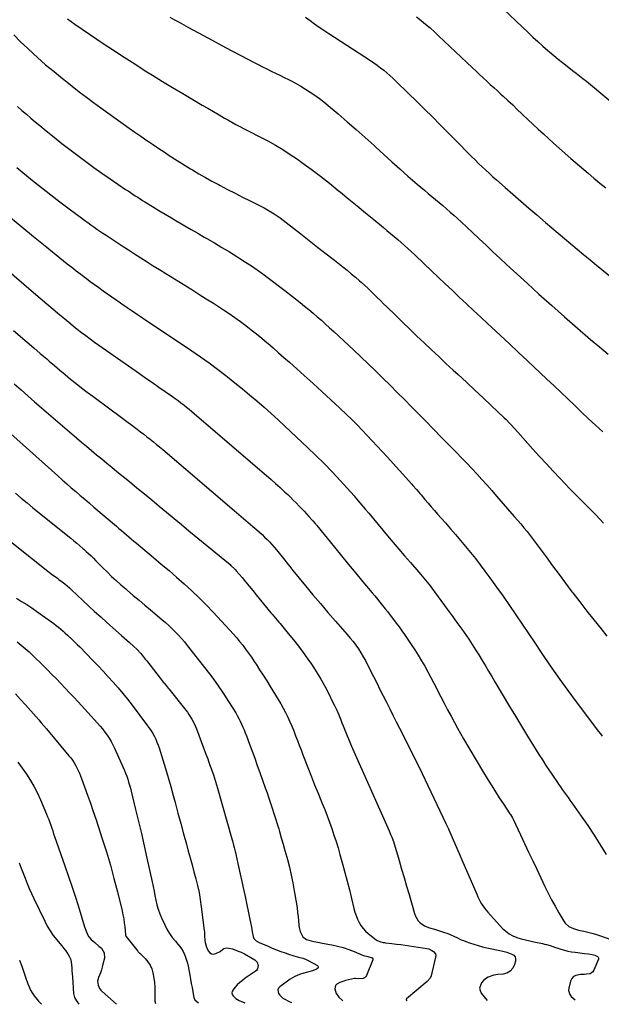
# Model space of a CAD drawing. Units: inches. Extents: x 1878661 to 1883976, y 384385 to 389707.
# Drawn here: x 1882883 to 1883393, y 384392 to 385257 of the extents above; entities that cross this region are included whole.
import ezdxf

# ---------------------------------------------------------------- set-up
doc = ezdxf.new("R2010")
doc.units = ezdxf.units.IN
doc.header["$MEASUREMENT"] = 0
doc.layers.add('7', color=7, linetype='Continuous')
doc.layers.add('8', color=7, linetype='Continuous')

msp = doc.modelspace()

# ---------------------------------------------------------------- linework, layer by layer
at = {"layer": '7', "color": 18}
for points in [[(1883307.96, 385266.17, 1658), (1883329.11, 385246.04, 1658), (1883333.4, 385242.02, 1658), (1883337.72, 385238.03, 1658), (1883342.1, 385234.11, 1658), (1883346.52, 385230.23, 1658), (1883347.83, 385229.1, 1658), (1883351.65, 385225.85, 1658), (1883355.5, 385222.65, 1658), (1883359.42, 385219.52, 1658), (1883363.37, 385216.44, 1658), (1883368.28, 385212.67, 1658), (1883371.32, 385210.32, 1658), (1883374.35, 385207.97, 1658), (1883377.35, 385205.58, 1658), (1883380.32, 385203.14, 1658), (1883416.06, 385173.33, 1658)], [(1882924.8, 385258.04, 1666), (1882931.15, 385253.44, 1666), (1882937.54, 385248.89, 1666), (1882944, 385244.44, 1666), (1882950.49, 385240.04, 1666), (1882955.84, 385236.48, 1666), (1882965.07, 385230.38, 1666), (1882974.34, 385224.34, 1666), (1882983.65, 385218.38, 1666), (1882992.99, 385212.46, 1666), (1882999.18, 385208.58, 1666), (1883008.03, 385203.09, 1666), (1883016.92, 385197.66, 1666), (1883025.85, 385192.32, 1666), (1883034.83, 385187.03, 1666), (1883043.02, 385182.26, 1666), (1883047.92, 385179.4, 1666), (1883052.83, 385176.55, 1666), (1883057.73, 385173.69, 1666), (1883062.64, 385170.84, 1666), (1883065.42, 385169.22, 1666), (1883068.96, 385167.21, 1666), (1883072.51, 385165.24, 1666), (1883076.1, 385163.34, 1666), (1883079.72, 385161.48, 1666), (1883083.35, 385159.64, 1666), (1883086.97, 385157.8, 1666), (1883090.58, 385155.93, 1666), (1883094.19, 385154.05, 1666), (1883100.58, 385150.71, 1666), (1883107.29, 385147.01, 1666), (1883113.89, 385143.12, 1666), (1883120.32, 385138.96, 1666), (1883126.63, 385134.61, 1666), (1883130.53, 385131.79, 1666), (1883138.65, 385125.82, 1666), (1883146.7, 385119.76, 1666), (1883154.64, 385113.55, 1666), (1883162.5, 385107.25, 1666), (1883164.33, 385105.76, 1666), (1883171.68, 385099.75, 1666), (1883179.02, 385093.74, 1666), (1883186.36, 385087.71, 1666), (1883193.69, 385081.68, 1666), (1883202.05, 385074.78, 1666), (1883205.18, 385072.18, 1666), (1883208.31, 385069.56, 1666), (1883211.42, 385066.93, 1666), (1883214.72, 385064.11, 1666), (1883217.7, 385061.52, 1666), (1883220.66, 385058.91, 1666), (1883223.59, 385056.27, 1666), (1883226.5, 385053.6, 1666), (1883229.39, 385050.91, 1666), (1883232.27, 385048.21, 1666), (1883235.13, 385045.5, 1666), (1883237.99, 385042.77, 1666), (1883244.28, 385036.74, 1666), (1883250.29, 385031, 1666), (1883256.31, 385025.28, 1666), (1883262.35, 385019.58, 1666), (1883268.4, 385013.88, 1666), (1883268.77, 385013.54, 1666), (1883275.01, 385007.7, 1666), (1883281.27, 385001.86, 1666), (1883287.54, 384996.04, 1666), (1883293.82, 384990.22, 1666), (1883297.13, 384987.17, 1666), (1883305.05, 384979.82, 1666), (1883312.96, 384972.45, 1666), (1883320.84, 384965.06, 1666), (1883328.7, 384957.64, 1666), (1883345.65, 384941.6, 1666), (1883351.76, 384935.81, 1666), (1883357.87, 384930, 1666), (1883363.97, 384924.19, 1666), (1883370.06, 384918.37, 1666), (1883376.17, 384912.56, 1666), (1883382.3, 384906.78, 1666), (1883388.46, 384901.04, 1666), (1883394.65, 384895.32, 1666)], [(1883014.53, 385259.47, 1664), (1883018.61, 385257.18, 1664), (1883022.72, 385254.94, 1664), (1883024.78, 385253.84, 1664), (1883028.9, 385251.62, 1664), (1883030.96, 385250.5, 1664), (1883043.48, 385243.68, 1664), (1883051.8, 385239.17, 1664), (1883060.14, 385234.68, 1664), (1883068.5, 385230.24, 1664), (1883076.87, 385225.82, 1664), (1883088.47, 385219.74, 1664), (1883092.24, 385217.8, 1664), (1883096.01, 385215.88, 1664), (1883099.81, 385214, 1664), (1883103.62, 385212.15, 1664), (1883107.43, 385210.31, 1664), (1883111.24, 385208.44, 1664), (1883115.02, 385206.55, 1664), (1883118.8, 385204.63, 1664), (1883121.05, 385203.48, 1664), (1883125.35, 385201.18, 1664), (1883129.6, 385198.78, 1664), (1883133.76, 385196.25, 1664), (1883137.87, 385193.62, 1664), (1883141.89, 385190.86, 1664), (1883145.84, 385188, 1664), (1883149.69, 385185.01, 1664), (1883153.47, 385181.93, 1664), (1883162.33, 385174.45, 1664), (1883170.32, 385167.61, 1664), (1883178.25, 385160.71, 1664), (1883186.1, 385153.72, 1664), (1883193.88, 385146.65, 1664), (1883195.35, 385145.3, 1664), (1883202.38, 385138.89, 1664), (1883209.44, 385132.51, 1664), (1883216.55, 385126.19, 1664), (1883223.68, 385119.89, 1664), (1883231.64, 385112.93, 1664), (1883234.83, 385110.16, 1664), (1883238.05, 385107.42, 1664), (1883241.29, 385104.71, 1664), (1883244.55, 385102.02, 1664), (1883247.81, 385099.33, 1664), (1883251.06, 385096.63, 1664), (1883254.29, 385093.91, 1664), (1883257.59, 385091.1, 1664), (1883260.82, 385088.3, 1664), (1883264.03, 385085.47, 1664), (1883267.2, 385082.59, 1664), (1883270.34, 385079.69, 1664), (1883280.28, 385070.39, 1664), (1883286.29, 385064.75, 1664), (1883292.3, 385059.11, 1664), (1883298.29, 385053.46, 1664), (1883304.28, 385047.8, 1664), (1883310.28, 385042.16, 1664), (1883316.32, 385036.55, 1664), (1883322.39, 385030.98, 1664), (1883328.49, 385025.44, 1664), (1883338.68, 385016.25, 1664), (1883349.93, 385006.19, 1664), (1883361.23, 384996.19, 1664), (1883372.61, 384986.29, 1664), (1883384.05, 384976.45, 1664), (1883391.83, 384969.8, 1664), (1883399.44, 384963.36, 1664)], [(1883133.78, 385259.6, 1662), (1883137.69, 385256.54, 1662), (1883141.71, 385253.62, 1662), (1883145.78, 385250.75, 1662), (1883149.89, 385247.95, 1662), (1883154.03, 385245.2, 1662), (1883190.78, 385221.31, 1662), (1883193.75, 385219.32, 1662), (1883196.67, 385217.26, 1662), (1883199.52, 385215.11, 1662), (1883202.32, 385212.89, 1662), (1883205.06, 385210.6, 1662), (1883207.76, 385208.26, 1662), (1883210.4, 385205.85, 1662), (1883212.99, 385203.39, 1662), (1883224.19, 385192.5, 1662), (1883231.2, 385185.64, 1662), (1883238.19, 385178.75, 1662), (1883245.14, 385171.82, 1662), (1883252.05, 385164.86, 1662), (1883257.49, 385159.35, 1662), (1883261.67, 385155.13, 1662), (1883265.85, 385150.9, 1662), (1883270.03, 385146.67, 1662), (1883274.21, 385142.44, 1662), (1883276.52, 385140.1, 1662), (1883279.56, 385137.06, 1662), (1883282.62, 385134.03, 1662), (1883285.71, 385131.04, 1662), (1883288.82, 385128.07, 1662), (1883291.96, 385125.12, 1662), (1883295.13, 385122.2, 1662), (1883298.32, 385119.31, 1662), (1883301.53, 385116.45, 1662), (1883308.9, 385109.94, 1662), (1883315.83, 385103.86, 1662), (1883322.78, 385097.81, 1662), (1883329.77, 385091.79, 1662), (1883336.79, 385085.81, 1662), (1883344.57, 385079.21, 1662), (1883350.14, 385074.49, 1662), (1883355.7, 385069.77, 1662), (1883361.26, 385065.03, 1662), (1883366.81, 385060.3, 1662), (1883372.37, 385055.58, 1662), (1883377.96, 385050.88, 1662), (1883383.58, 385046.23, 1662), (1883389.22, 385041.6, 1662), (1883412.66, 385022.49, 1662)], [(1882877.5, 385243.92, 1668), (1882883.37, 385237.94, 1668), (1882889.4, 385232.11, 1668), (1882894.67, 385227.22, 1668), (1882898.22, 385223.99, 1668), (1882901.81, 385220.8, 1668), (1882905.47, 385217.7, 1668), (1882909.17, 385214.64, 1668), (1882912.9, 385211.62, 1668), (1882916.64, 385208.61, 1668), (1882920.38, 385205.6, 1668), (1882924.13, 385202.59, 1668), (1882928.86, 385198.81, 1668), (1882935.01, 385193.96, 1668), (1882941.21, 385189.19, 1668), (1882947.49, 385184.51, 1668), (1882953.82, 385179.9, 1668), (1882973.57, 385165.77, 1668), (1882978.74, 385162.1, 1668), (1882983.92, 385158.46, 1668), (1882989.12, 385154.85, 1668), (1882994.35, 385151.27, 1668), (1882995.72, 385150.34, 1668), (1883000.28, 385147.25, 1668), (1883004.84, 385144.18, 1668), (1883009.42, 385141.13, 1668), (1883014.01, 385138.1, 1668), (1883018.63, 385135.11, 1668), (1883023.27, 385132.15, 1668), (1883027.94, 385129.24, 1668), (1883032.63, 385126.38, 1668), (1883034.42, 385125.31, 1668), (1883040.05, 385121.98, 1668), (1883045.71, 385118.72, 1668), (1883051.43, 385115.55, 1668), (1883057.19, 385112.45, 1668), (1883058.7, 385111.65, 1668), (1883065.24, 385108.23, 1668), (1883071.81, 385104.83, 1668), (1883078.4, 385101.48, 1668), (1883085, 385098.16, 1668), (1883094.54, 385093.42, 1668), (1883097.48, 385091.89, 1668), (1883100.38, 385090.29, 1668), (1883103.22, 385088.6, 1668), (1883106.02, 385086.83, 1668), (1883108.76, 385084.98, 1668), (1883111.48, 385083.09, 1668), (1883114.14, 385081.12, 1668), (1883116.78, 385079.12, 1668), (1883129.48, 385069.18, 1668), (1883136.91, 385063.37, 1668), (1883144.33, 385057.56, 1668), (1883151.75, 385051.73, 1668), (1883159.17, 385045.91, 1668), (1883166.45, 385040.2, 1668), (1883170.2, 385037.19, 1668), (1883173.91, 385034.14, 1668), (1883177.56, 385031.02, 1668), (1883181.18, 385027.86, 1668), (1883182.55, 385026.63, 1668), (1883185.43, 385024.02, 1668), (1883188.28, 385021.38, 1668), (1883191.1, 385018.7, 1668), (1883193.88, 385016, 1668), (1883196.65, 385013.27, 1668), (1883199.42, 385010.54, 1668), (1883202.19, 385007.82, 1668), (1883204.97, 385005.11, 1668), (1883212.62, 384997.63, 1668), (1883218.9, 384991.52, 1668), (1883225.2, 384985.43, 1668), (1883231.53, 384979.38, 1668), (1883237.88, 384973.34, 1668), (1883244.26, 384967.33, 1668), (1883250.65, 384961.33, 1668), (1883257.06, 384955.36, 1668), (1883263.48, 384949.4, 1668), (1883267.66, 384945.53, 1668), (1883274.98, 384938.74, 1668), (1883282.29, 384931.92, 1668), (1883289.58, 384925.09, 1668), (1883296.85, 384918.23, 1668), (1883308.23, 384907.47, 1668), (1883309.79, 384905.97, 1668), (1883312.85, 384902.92, 1668), (1883314.35, 384901.36, 1668), (1883317.3, 384898.2, 1668), (1883320.2, 384894.99, 1668), (1883333.45, 384880.06, 1668), (1883339.31, 384873.52, 1668), (1883345.21, 384867.03, 1668), (1883351.18, 384860.59, 1668), (1883357.2, 384854.2, 1668), (1883361.62, 384849.54, 1668), (1883365.48, 384845.53, 1668), (1883369.37, 384841.54, 1668), (1883373.31, 384837.61, 1668), (1883377.29, 384833.71, 1668), (1883378.13, 384832.9, 1668), (1883381.68, 384829.4, 1668), (1883385.19, 384825.87, 1668), (1883388.65, 384822.29, 1668), (1883392.08, 384818.67, 1668), (1883395.43, 384814.98, 1668)], [(1882880.03, 385127.38, 1672), (1882894, 385116.15, 1672), (1882901.96, 385109.81, 1672), (1882909.95, 385103.53, 1672), (1882918, 385097.33, 1672), (1882926.1, 385091.18, 1672), (1882937.13, 385082.88, 1672), (1882939.75, 385080.93, 1672), (1882942.39, 385079, 1672), (1882945.04, 385077.1, 1672), (1882947.71, 385075.22, 1672), (1882950.4, 385073.36, 1672), (1882953.1, 385071.52, 1672), (1882955.82, 385069.7, 1672), (1882958.54, 385067.9, 1672), (1882967.36, 385062.09, 1672), (1882972.76, 385058.56, 1672), (1882978.17, 385055.04, 1672), (1882983.6, 385051.54, 1672), (1882989.03, 385048.06, 1672), (1882994.48, 385044.61, 1672), (1882999.95, 385041.16, 1672), (1883005.42, 385037.74, 1672), (1883010.9, 385034.33, 1672), (1883033.73, 385020.18, 1672), (1883040.11, 385016.19, 1672), (1883046.47, 385012.19, 1672), (1883052.82, 385008.14, 1672), (1883059.14, 385004.07, 1672), (1883061.71, 385002.41, 1672), (1883066.7, 384999.1, 1672), (1883071.64, 384995.71, 1672), (1883076.51, 384992.22, 1672), (1883081.32, 384988.65, 1672), (1883086.06, 384984.98, 1672), (1883090.75, 384981.25, 1672), (1883095.37, 384977.43, 1672), (1883099.94, 384973.55, 1672), (1883100.47, 384973.1, 1672), (1883105.26, 384968.93, 1672), (1883110.03, 384964.76, 1672), (1883114.79, 384960.56, 1672), (1883119.53, 384956.35, 1672), (1883132.43, 384944.85, 1672), (1883140.32, 384937.75, 1672), (1883148.16, 384930.61, 1672), (1883155.94, 384923.4, 1672), (1883163.68, 384916.15, 1672), (1883169.71, 384910.45, 1672), (1883174.36, 384905.97, 1672), (1883178.96, 384901.44, 1672), (1883183.48, 384896.83, 1672), (1883187.95, 384892.16, 1672), (1883192.36, 384887.44, 1672), (1883196.74, 384882.7, 1672), (1883201.1, 384877.94, 1672), (1883205.43, 384873.15, 1672), (1883226.95, 384849.2, 1672), (1883227.99, 384848.04, 1672), (1883231.08, 384844.51, 1672), (1883233.12, 384842.14, 1672), (1883234.13, 384840.95, 1672), (1883235.14, 384839.76, 1672), (1883238.57, 384835.73, 1672), (1883241.31, 384832.53, 1672), (1883244.06, 384829.35, 1672), (1883246.83, 384826.18, 1672), (1883249.62, 384823.03, 1672), (1883256.49, 384815.32, 1672), (1883261.01, 384810.18, 1672), (1883265.5, 384805.01, 1672), (1883269.93, 384799.79, 1672), (1883274.32, 384794.55, 1672), (1883278.64, 384789.23, 1672), (1883282.9, 384783.87, 1672), (1883287.05, 384778.44, 1672), (1883291.15, 384772.95, 1672), (1883295.57, 384766.91, 1672), (1883301.38, 384758.88, 1672), (1883307.12, 384750.79, 1672), (1883312.76, 384742.64, 1672), (1883318.33, 384734.44, 1672), (1883323.86, 384726.21, 1672), (1883329.4, 384717.98, 1672), (1883334.95, 384709.76, 1672), (1883340.5, 384701.55, 1672), (1883343.03, 384697.8, 1672), (1883349.93, 384687.77, 1672), (1883356.93, 384677.81, 1672), (1883364.08, 384667.96, 1672), (1883371.33, 384658.19, 1672), (1883391.01, 384632.08, 1672), (1883392.61, 384629.94, 1672), (1883394.18, 384627.79, 1672)], [(1882874.5, 385083.47, 1674), (1882884.63, 385075.19, 1674), (1882894.78, 385066.93, 1674), (1882904.94, 385058.7, 1674), (1882924.51, 385042.91, 1674), (1882928.43, 385039.78, 1674), (1882932.37, 385036.69, 1674), (1882936.34, 385033.64, 1674), (1882940.33, 385030.61, 1674), (1882940.91, 385030.18, 1674), (1882944.65, 385027.41, 1674), (1882948.39, 385024.65, 1674), (1882952.15, 385021.92, 1674), (1882955.92, 385019.2, 1674), (1882959.71, 385016.51, 1674), (1882963.51, 385013.83, 1674), (1882967.33, 385011.17, 1674), (1882971.16, 385008.53, 1674), (1882972.52, 385007.59, 1674), (1882977.05, 385004.5, 1674), (1882981.58, 385001.42, 1674), (1882986.11, 384998.35, 1674), (1882990.66, 384995.29, 1674), (1883033.8, 384966.3, 1674), (1883041.42, 384961.07, 1674), (1883048.97, 384955.73, 1674), (1883056.4, 384950.23, 1674), (1883063.75, 384944.63, 1674), (1883065.17, 384943.53, 1674), (1883071.72, 384938.36, 1674), (1883078.21, 384933.11, 1674), (1883084.62, 384927.76, 1674), (1883090.97, 384922.34, 1674), (1883097.25, 384916.83, 1674), (1883103.49, 384911.28, 1674), (1883109.66, 384905.65, 1674), (1883115.79, 384899.99, 1674), (1883135.52, 384881.54, 1674), (1883142.85, 384874.51, 1674), (1883150.06, 384867.36, 1674), (1883157.09, 384860.04, 1674), (1883163.99, 384852.59, 1674), (1883176.3, 384838.97, 1674), (1883178.25, 384836.76, 1674), (1883181.43, 384833, 1674), (1883183.18, 384830.92, 1674), (1883184.69, 384829.13, 1674), (1883186.19, 384827.34, 1674), (1883189.2, 384823.74, 1674), (1883205.62, 384804.02, 1674), (1883210.63, 384798.05, 1674), (1883215.67, 384792.11, 1674), (1883220.76, 384786.21, 1674), (1883225.88, 384780.33, 1674), (1883233.15, 384772.07, 1674), (1883234.65, 384770.34, 1674), (1883236.14, 384768.6, 1674), (1883239.07, 384765.08, 1674), (1883241.93, 384761.49, 1674), (1883243.32, 384759.67, 1674), (1883244.69, 384757.84, 1674), (1883258.2, 384739.52, 1674), (1883262.47, 384733.67, 1674), (1883266.7, 384727.79, 1674), (1883270.87, 384721.86, 1674), (1883275, 384715.91, 1674), (1883276.98, 384713.03, 1674), (1883280.05, 384708.47, 1674), (1883283.06, 384703.87, 1674), (1883285.99, 384699.22, 1674), (1883288.86, 384694.53, 1674), (1883291.68, 384689.81, 1674), (1883294.49, 384685.09, 1674), (1883297.3, 384680.36, 1674), (1883300.09, 384675.62, 1674), (1883312.77, 384654.09, 1674), (1883317.97, 384645.35, 1674), (1883323.22, 384636.66, 1674), (1883328.56, 384628.01, 1674), (1883333.95, 384619.39, 1674), (1883338.71, 384611.86, 1674), (1883341.78, 384607.05, 1674), (1883344.87, 384602.25, 1674), (1883348, 384597.48, 1674), (1883351.16, 384592.73, 1674), (1883354.35, 384587.97, 1674), (1883355.95, 384585.62, 1674), (1883357.56, 384583.29, 1674), (1883359.21, 384580.98, 1674), (1883360.88, 384578.68, 1674), (1883362.55, 384576.39, 1674), (1883364.22, 384574.1, 1674), (1883365.88, 384571.79, 1674), (1883367.52, 384569.48, 1674), (1883375.86, 384557.7, 1674), (1883381.56, 384549.43, 1674), (1883387.1, 384541.05, 1674), (1883392.42, 384532.54, 1674), (1883397.59, 384523.92, 1674)], [(1882843.54, 385061.47, 1676), (1882894.94, 385017.55, 1676), (1882900.68, 385012.67, 1676), (1882906.42, 385007.79, 1676), (1882912.18, 385002.94, 1676), (1882917.95, 384998.09, 1676), (1882922.23, 384994.51, 1676), (1882925.88, 384991.48, 1676), (1882929.56, 384988.48, 1676), (1882933.28, 384985.53, 1676), (1882937.01, 384982.6, 1676), (1882940.79, 384979.73, 1676), (1882944.59, 384976.89, 1676), (1882948.43, 384974.1, 1676), (1882952.3, 384971.35, 1676), (1882987.9, 384946.37, 1676), (1882993.55, 384942.41, 1676), (1882999.21, 384938.46, 1676), (1883004.87, 384934.52, 1676), (1883010.54, 384930.59, 1676), (1883016.81, 384926.25, 1676), (1883019.33, 384924.47, 1676), (1883021.84, 384922.67, 1676), (1883024.31, 384920.83, 1676), (1883026.76, 384918.95, 1676), (1883029.18, 384917.05, 1676), (1883031.58, 384915.11, 1676), (1883033.96, 384913.14, 1676), (1883036.31, 384911.15, 1676), (1883099.39, 384856.86, 1676), (1883103.4, 384853.37, 1676), (1883107.39, 384849.84, 1676), (1883111.33, 384846.27, 1676), (1883115.25, 384842.67, 1676), (1883118.03, 384840.07, 1676), (1883120.51, 384837.72, 1676), (1883122.96, 384835.33, 1676), (1883125.36, 384832.9, 1676), (1883128.24, 384829.87, 1676), (1883130.32, 384827.65, 1676), (1883132.39, 384825.43, 1676), (1883134.46, 384823.19, 1676), (1883136.52, 384820.96, 1676), (1883139.56, 384817.63, 1676), (1883140.09, 384817.05, 1676), (1883142.18, 384814.7, 1676), (1883143.19, 384813.5, 1676), (1883143.69, 384812.89, 1676), (1883159.03, 384794.01, 1676), (1883165.28, 384786.36, 1676), (1883171.54, 384778.71, 1676), (1883177.83, 384771.09, 1676), (1883184.14, 384763.49, 1676), (1883192.15, 384753.87, 1676), (1883194.47, 384751.08, 1676), (1883196.77, 384748.29, 1676), (1883199.07, 384745.49, 1676), (1883201.37, 384742.69, 1676), (1883203.64, 384739.87, 1676), (1883205.89, 384737.03, 1676), (1883208.12, 384734.17, 1676), (1883210.92, 384730.51, 1676), (1883213.38, 384727.22, 1676), (1883215.82, 384723.9, 1676), (1883218.2, 384720.55, 1676), (1883220.55, 384717.17, 1676), (1883226.58, 384708.4, 1676), (1883229.7, 384703.72, 1676), (1883232.73, 384698.98, 1676), (1883235.62, 384694.16, 1676), (1883238.43, 384689.29, 1676), (1883241.14, 384684.35, 1676), (1883243.81, 384679.4, 1676), (1883246.41, 384674.41, 1676), (1883248.98, 384669.4, 1676), (1883249.64, 384668.08, 1676), (1883252.53, 384662.42, 1676), (1883255.47, 384656.77, 1676), (1883258.46, 384651.15, 1676), (1883261.5, 384645.56, 1676), (1883267.27, 384635.04, 1676), (1883272.56, 384625.56, 1676), (1883277.94, 384616.13, 1676), (1883283.45, 384606.77, 1676), (1883289.04, 384597.46, 1676), (1883293.99, 384589.36, 1676), (1883297.2, 384584.16, 1676), (1883300.47, 384578.99, 1676), (1883303.79, 384573.86, 1676), (1883307.16, 384568.76, 1676), (1883313.2, 384559.75, 1676), (1883313.58, 384559.17, 1676), (1883315.35, 384556.18, 1676), (1883315.97, 384554.94, 1676), (1883322.51, 384541.11, 1676), (1883326.08, 384533.56, 1676), (1883329.65, 384526.02, 1676), (1883333.23, 384518.49, 1676), (1883336.81, 384510.95, 1676), (1883343.97, 384495.91, 1676), (1883346.86, 384490.04, 1676), (1883349.85, 384484.22, 1676), (1883352.98, 384478.48, 1676), (1883356.22, 384472.79, 1676), (1883360.54, 384465.4, 1676), (1883361.84, 384463.61, 1676), (1883365.08, 384460.77, 1676), (1883369.12, 384458.9, 1676), (1883373.43, 384457.57, 1676), (1883378.15, 384456.57, 1676), (1883381.6, 384455.8, 1676), (1883385.04, 384454.94, 1676), (1883388.43, 384453.94, 1676), (1883391.79, 384452.84, 1676), (1883402.57, 384449.06, 1676)], [(1882877.26, 384984.31, 1678), (1882883.15, 384979.21, 1678), (1882883.52, 384978.89, 1678), (1882889.23, 384973.98, 1678), (1882894.95, 384969.06, 1678), (1882900.67, 384964.14, 1678), (1882906.38, 384959.22, 1678), (1882908.46, 384957.44, 1678), (1882913.15, 384953.43, 1678), (1882917.87, 384949.45, 1678), (1882922.63, 384945.52, 1678), (1882927.4, 384941.61, 1678), (1882932.22, 384937.76, 1678), (1882937.07, 384933.94, 1678), (1882941.97, 384930.19, 1678), (1882946.9, 384926.47, 1678), (1882985.92, 384897.45, 1678), (1882988.78, 384895.3, 1678), (1882991.63, 384893.14, 1678), (1882994.46, 384890.95, 1678), (1882997.27, 384888.74, 1678), (1883000.07, 384886.51, 1678), (1883002.84, 384884.25, 1678), (1883005.6, 384881.97, 1678), (1883008.33, 384879.66, 1678), (1883070.96, 384826.27, 1678), (1883075.09, 384822.75, 1678), (1883079.21, 384819.22, 1678), (1883083.32, 384815.68, 1678), (1883087.43, 384812.14, 1678), (1883091.02, 384809.03, 1678), (1883093.3, 384807.01, 1678), (1883095.56, 384804.95, 1678), (1883097.77, 384802.85, 1678), (1883099.94, 384800.71, 1678), (1883102.06, 384798.51, 1678), (1883104.13, 384796.27, 1678), (1883106.12, 384793.97, 1678), (1883108.07, 384791.62, 1678), (1883115.47, 384782.4, 1678), (1883117.23, 384780.18, 1678), (1883119.81, 384776.81, 1678), (1883122.47, 384773.5, 1678), (1883133.66, 384760.01, 1678), (1883140.19, 384752.19, 1678), (1883146.75, 384744.42, 1678), (1883153.38, 384736.69, 1678), (1883160.05, 384728.99, 1678), (1883170.36, 384717.18, 1678), (1883172.94, 384714.11, 1678), (1883175.44, 384710.99, 1678), (1883177.83, 384707.78, 1678), (1883180.14, 384704.51, 1678), (1883182.32, 384701.16, 1678), (1883184.41, 384697.75, 1678), (1883186.36, 384694.26, 1678), (1883188.22, 384690.72, 1678), (1883193.39, 384680.35, 1678), (1883196.23, 384674.67, 1678), (1883199.06, 384668.99, 1678), (1883201.91, 384663.32, 1678), (1883204.75, 384657.64, 1678), (1883207.6, 384651.97, 1678), (1883210.45, 384646.3, 1678), (1883213.32, 384640.64, 1678), (1883216.19, 384634.97, 1678), (1883220.83, 384625.84, 1678), (1883225.98, 384615.59, 1678), (1883231.08, 384605.32, 1678), (1883236.1, 384595, 1678), (1883241.06, 384584.66, 1678), (1883256.97, 384551.2, 1678), (1883257.29, 384550.52, 1678), (1883259.2, 384546.43, 1678), (1883259.5, 384545.74, 1678), (1883265.4, 384532.25, 1678), (1883268.65, 384524.81, 1678), (1883271.89, 384517.36, 1678), (1883275.11, 384509.91, 1678), (1883278.33, 384502.46, 1678), (1883284.09, 384489.08, 1678), (1883285.05, 384486.94, 1678), (1883287.13, 384482.75, 1678), (1883288.25, 384480.7, 1678), (1883290.78, 384476.78, 1678), (1883292.22, 384474.95, 1678), (1883293.75, 384473.18, 1678), (1883306.75, 384459.1, 1678), (1883309.54, 384456.52, 1678), (1883312.54, 384454.27, 1678), (1883315.85, 384452.52, 1678), (1883319.36, 384451.1, 1678), (1883323.07, 384449.99, 1678), (1883326.79, 384448.97, 1678), (1883330.54, 384448.06, 1678), (1883334.31, 384447.24, 1678), (1883341.8, 384445.73, 1678), (1883343.51, 384445.35, 1678), (1883345.22, 384444.92, 1678), (1883348.57, 384443.9, 1678), (1883353.15, 384442.37, 1678), (1883354.41, 384441.97, 1678), (1883357.99, 384440.81, 1678), (1883361.06, 384439.92, 1678), (1883364.15, 384439.15, 1678), (1883367.28, 384438.55, 1678), (1883370.43, 384438.08, 1678), (1883378.71, 384437.07, 1678), (1883382.07, 384436.62, 1678), (1883385.42, 384436.07, 1678), (1883387.88, 384435.58, 1678), (1883390.19, 384434.49, 1678), (1883390.7, 384433.94, 1678), (1883391.03, 384433.33, 1678), (1883391.08, 384432.64, 1678), (1883390.95, 384431.9, 1678), (1883386.9, 384422.25, 1678), (1883386.05, 384420.94, 1678), (1883383.68, 384419.26, 1678), (1883380.45, 384418.8, 1678), (1883378.73, 384418.71, 1678), (1883375.31, 384418.5, 1678), (1883370.95, 384417.75, 1678), (1883368.98, 384416.68, 1678), (1883367.55, 384414.95, 1678), (1883366.48, 384412.77, 1678), (1883364.9, 384406.65, 1678), (1883364.73, 384404.62, 1678), (1883365.82, 384400.99, 1678), (1883367.07, 384399.38, 1678), (1883370.36, 384396.41, 1678)], [(1882872, 384895.98, 1682), (1882916.09, 384856.49, 1682), (1882920.01, 384853.01, 1682), (1882923.95, 384849.55, 1682), (1882927.92, 384846.13, 1682), (1882931.91, 384842.73, 1682), (1882935.91, 384839.35, 1682), (1882939.91, 384835.96, 1682), (1882943.91, 384832.57, 1682), (1882947.9, 384829.17, 1682), (1882967.66, 384812.35, 1682), (1882969.85, 384810.47, 1682), (1882972.04, 384808.6, 1682), (1882974.22, 384806.71, 1682), (1882976.39, 384804.82, 1682), (1882978.57, 384802.94, 1682), (1882980.75, 384801.06, 1682), (1882982.95, 384799.2, 1682), (1882985.16, 384797.35, 1682), (1883000.22, 384784.83, 1682), (1883007.03, 384779.12, 1682), (1883013.8, 384773.35, 1682), (1883020.51, 384767.52, 1682), (1883027.18, 384761.64, 1682), (1883033.73, 384755.64, 1682), (1883040.16, 384749.52, 1682), (1883046.42, 384743.22, 1682), (1883052.57, 384736.8, 1682), (1883067.33, 384720.93, 1682), (1883070.23, 384717.72, 1682), (1883073.07, 384714.46, 1682), (1883075.81, 384711.12, 1682), (1883078.5, 384707.72, 1682), (1883081.09, 384704.26, 1682), (1883083.65, 384700.76, 1682), (1883086.13, 384697.22, 1682), (1883088.56, 384693.64, 1682), (1883090.21, 384691.18, 1682), (1883093.4, 384686.33, 1682), (1883096.55, 384681.45, 1682), (1883099.65, 384676.54, 1682), (1883102.71, 384671.6, 1682), (1883109.66, 384660.24, 1682), (1883111.9, 384656.42, 1682), (1883114.07, 384652.56, 1682), (1883116.11, 384648.64, 1682), (1883118.06, 384644.66, 1682), (1883119.9, 384640.63, 1682), (1883121.67, 384636.58, 1682), (1883123.35, 384632.48, 1682), (1883124.96, 384628.35, 1682), (1883126.55, 384624.13, 1682), (1883128.14, 384619.96, 1682), (1883129.74, 384615.8, 1682), (1883131.36, 384611.64, 1682), (1883136.29, 384599.05, 1682), (1883139, 384592.17, 1682), (1883141.72, 384585.3, 1682), (1883144.48, 384578.44, 1682), (1883147.25, 384571.58, 1682), (1883148.35, 384568.88, 1682), (1883150.55, 384563.37, 1682), (1883152.69, 384557.84, 1682), (1883154.76, 384552.28, 1682), (1883156.77, 384546.7, 1682), (1883158.69, 384541.09, 1682), (1883160.53, 384535.45, 1682), (1883162.26, 384529.78, 1682), (1883163.92, 384524.09, 1682), (1883166.26, 384515.72, 1682), (1883168.33, 384508.17, 1682), (1883170.33, 384500.6, 1682), (1883172.25, 384493.01, 1682), (1883174.1, 384485.4, 1682), (1883176.22, 384476.49, 1682), (1883177.08, 384473.37, 1682), (1883178.09, 384470.3, 1682), (1883179.31, 384467.32, 1682), (1883180.69, 384464.39, 1682), (1883182.34, 384461.63, 1682), (1883184.21, 384459.06, 1682), (1883186.39, 384456.74, 1682), (1883188.79, 384454.61, 1682), (1883195.8, 384449.14, 1682), (1883196.7, 384448.52, 1682), (1883199.69, 384447.24, 1682), (1883201.84, 384446.77, 1682), (1883202.93, 384446.59, 1682), (1883204.03, 384446.44, 1682), (1883209.6, 384445.78, 1682), (1883213.48, 384445.3, 1682), (1883217.36, 384444.79, 1682), (1883221.24, 384444.25, 1682), (1883225.11, 384443.68, 1682), (1883240.3, 384441.38, 1682), (1883241.86, 384441.02, 1682), (1883244.76, 384439.78, 1682), (1883246.1, 384438.9, 1682), (1883247.77, 384436.59, 1682), (1883248, 384435.22, 1682), (1883247.92, 384433.74, 1682), (1883243.95, 384417.37, 1682), (1883243.05, 384415.32, 1682), (1883240.46, 384412.54, 1682), (1883222.34, 384397.15, 1682), (1883222.04, 384396.63, 1682), (1883222.06, 384396.34, 1682), (1883222.53, 384395.41, 1682)], [(1882879.1, 384841.43, 1684), (1882884.1, 384837.06, 1684), (1882889.17, 384832.78, 1684), (1882894.3, 384828.56, 1684), (1882927.45, 384801.75, 1684), (1882930.13, 384799.56, 1684), (1882932.8, 384797.35, 1684), (1882935.45, 384795.11, 1684), (1882938.08, 384792.85, 1684), (1882938.87, 384792.17, 1684), (1882941.07, 384790.21, 1684), (1882943.24, 384788.23, 1684), (1882945.37, 384786.2, 1684), (1882947.46, 384784.13, 1684), (1882949.54, 384782.04, 1684), (1882951.62, 384779.96, 1684), (1882953.7, 384777.88, 1684), (1882955.79, 384775.8, 1684), (1882959.46, 384772.16, 1684), (1882963.43, 384768.31, 1684), (1882967.46, 384764.53, 1684), (1882971.58, 384760.84, 1684), (1882975.76, 384757.22, 1684), (1882977.39, 384755.84, 1684), (1882982.43, 384751.58, 1684), (1882987.48, 384747.33, 1684), (1882992.53, 384743.08, 1684), (1882997.58, 384738.83, 1684), (1883007.55, 384730.46, 1684), (1883010.58, 384727.84, 1684), (1883013.55, 384725.17, 1684), (1883016.43, 384722.4, 1684), (1883019.27, 384719.58, 1684), (1883022.01, 384716.66, 1684), (1883024.7, 384713.7, 1684), (1883027.28, 384710.65, 1684), (1883029.81, 384707.55, 1684), (1883046.11, 384686.87, 1684), (1883051.38, 384679.94, 1684), (1883056.5, 384672.91, 1684), (1883061.38, 384665.7, 1684), (1883066.11, 384658.39, 1684), (1883072.38, 384648.32, 1684), (1883073.8, 384645.93, 1684), (1883075.15, 384643.51, 1684), (1883076.4, 384641.03, 1684), (1883077.59, 384638.52, 1684), (1883078.69, 384635.97, 1684), (1883079.77, 384633.4, 1684), (1883080.79, 384630.82, 1684), (1883081.78, 384628.22, 1684), (1883084.47, 384620.96, 1684), (1883086.77, 384614.72, 1684), (1883089.05, 384608.48, 1684), (1883091.31, 384602.22, 1684), (1883093.56, 384595.96, 1684), (1883098.35, 384582.51, 1684), (1883099.92, 384578.04, 1684), (1883101.47, 384573.55, 1684), (1883102.98, 384569.05, 1684), (1883104.47, 384564.54, 1684), (1883105.92, 384560.02, 1684), (1883107.35, 384555.5, 1684), (1883108.75, 384550.96, 1684), (1883110.13, 384546.42, 1684), (1883110.77, 384544.3, 1684), (1883112.43, 384538.68, 1684), (1883114.06, 384533.05, 1684), (1883115.63, 384527.41, 1684), (1883117.17, 384521.76, 1684), (1883117.77, 384519.54, 1684), (1883119.48, 384512.75, 1684), (1883121.07, 384505.93, 1684), (1883122.46, 384499.07, 1684), (1883123.71, 384492.18, 1684), (1883125.65, 384480.67, 1684), (1883126.23, 384476.92, 1684), (1883126.74, 384473.15, 1684), (1883127.16, 384469.37, 1684), (1883127.51, 384465.58, 1684), (1883127.8, 384461.86, 1684), (1883128.07, 384459.96, 1684), (1883129.12, 384456.32, 1684), (1883129.9, 384454.57, 1684), (1883131.42, 384451.76, 1684), (1883134.54, 384449.41, 1684), (1883138.69, 384448.29, 1684), (1883141.1, 384447.69, 1684), (1883145.95, 384446.61, 1684), (1883148.38, 384446.13, 1684), (1883156.9, 384444.57, 1684), (1883161.88, 384443.49, 1684), (1883166.79, 384442.19, 1684), (1883171.61, 384440.58, 1684), (1883176.36, 384438.75, 1684), (1883183.19, 384435.87, 1684), (1883184.5, 384435.38, 1684), (1883188.54, 384434.31, 1684), (1883192.29, 384433.14, 1684), (1883192.87, 384432.34, 1684), (1883192.91, 384431.86, 1684), (1883192.81, 384431.34, 1684), (1883187.12, 384417.73, 1684), (1883186.36, 384416.57, 1684), (1883185.42, 384415.66, 1684), (1883184.22, 384415.14, 1684), (1883180.28, 384414.88, 1684), (1883177.71, 384415.06, 1684), (1883177.2, 384415.01, 1684), (1883176.7, 384414.92, 1684), (1883168.93, 384413.18, 1684), (1883167.24, 384412.74, 1684), (1883163.92, 384411.63, 1684), (1883161.05, 384410.03, 1684), (1883160.12, 384408.93, 1684), (1883159.57, 384406, 1684), (1883160.75, 384401.89, 1684), (1883161.75, 384400.28, 1684), (1883162.98, 384398.78, 1684), (1883166.36, 384395.41, 1684)], [(1882862.5, 384808.36, 1686), (1882907.35, 384772.78, 1686), (1882908.72, 384771.72, 1686), (1882911.51, 384769.68, 1686), (1882912.94, 384768.7, 1686), (1882915.77, 384766.72, 1686), (1882917.16, 384765.68, 1686), (1882920.07, 384763.42, 1686), (1882922.18, 384761.72, 1686), (1882924.26, 384759.97, 1686), (1882926.28, 384758.18, 1686), (1882928.27, 384756.34, 1686), (1882938.1, 384747.02, 1686), (1882943.28, 384742.16, 1686), (1882948.51, 384737.35, 1686), (1882953.79, 384732.6, 1686), (1882959.12, 384727.9, 1686), (1882972.22, 384716.47, 1686), (1882974.54, 384714.44, 1686), (1882976.83, 384712.38, 1686), (1882979.11, 384710.3, 1686), (1882982.68, 384706.98, 1686), (1882985.78, 384703.92, 1686), (1882988.73, 384700.71, 1686), (1882990.15, 384699.06, 1686), (1882992.92, 384695.7, 1686), (1882994.28, 384693.99, 1686), (1883009.05, 384675.17, 1686), (1883009.61, 384674.45, 1686), (1883011.3, 384672.31, 1686), (1883013, 384670.18, 1686), (1883013.57, 384669.47, 1686), (1883028.54, 384650.77, 1686), (1883029.98, 384648.88, 1686), (1883031.36, 384646.95, 1686), (1883033.88, 384642.92, 1686), (1883035.02, 384640.83, 1686), (1883037.04, 384636.53, 1686), (1883037.93, 384634.33, 1686), (1883046.29, 384612.06, 1686), (1883047.83, 384607.93, 1686), (1883048.59, 384605.85, 1686), (1883050.09, 384601.7, 1686), (1883050.83, 384599.62, 1686), (1883052.24, 384595.44, 1686), (1883052.76, 384593.9, 1686), (1883053.69, 384591.03, 1686), (1883054.59, 384588.15, 1686), (1883055.46, 384585.26, 1686), (1883056.3, 384582.36, 1686), (1883068.89, 384537.81, 1686), (1883069.42, 384535.93, 1686), (1883070.46, 384532.16, 1686), (1883070.97, 384530.27, 1686), (1883071.95, 384526.48, 1686), (1883072.41, 384524.58, 1686), (1883072.84, 384522.67, 1686), (1883074.9, 384513.36, 1686), (1883076.34, 384506.8, 1686), (1883077.77, 384500.23, 1686), (1883079.19, 384493.66, 1686), (1883080.6, 384487.08, 1686), (1883084.9, 384466.97, 1686), (1883085.45, 384464.28, 1686), (1883086.2, 384460.22, 1686), (1883086.95, 384456.17, 1686), (1883087.75, 384451.9, 1686), (1883088.4, 384450.17, 1686), (1883090.37, 384448.18, 1686), (1883092.87, 384446.75, 1686), (1883100.75, 384443.35, 1686), (1883104.49, 384441.78, 1686), (1883108.24, 384440.27, 1686), (1883112.02, 384438.84, 1686), (1883115.83, 384437.46, 1686), (1883119.64, 384436.13, 1686), (1883121.57, 384435.49, 1686), (1883123.5, 384434.88, 1686), (1883127.4, 384433.82, 1686), (1883131.33, 384432.82, 1686), (1883133.8, 384432.05, 1686), (1883136.14, 384430.99, 1686), (1883144.09, 384426.57, 1686), (1883144.93, 384425.26, 1686), (1883144.77, 384424.56, 1686), (1883144.31, 384423.83, 1686), (1883143.3, 384423.14, 1686), (1883139.94, 384421.75, 1686), (1883135.54, 384420.73, 1686), (1883132.08, 384419.77, 1686), (1883128.41, 384418.55, 1686), (1883124.19, 384416.74, 1686), (1883120.24, 384414.44, 1686), (1883118.99, 384413.56, 1686), (1883111.16, 384407.72, 1686), (1883110.09, 384406.44, 1686), (1883109.47, 384405.06, 1686), (1883109.98, 384401.96, 1686), (1883111.1, 384400.38, 1686), (1883113.85, 384397.79, 1686), (1883115.49, 384396.77, 1686), (1883118.63, 384395.2, 1686), (1883121.36, 384394.02, 1686)], [(1882879.83, 384749.15, 1688), (1882884.37, 384746.35, 1688), (1882888.87, 384743.47, 1688), (1882893.31, 384740.5, 1688), (1882897.7, 384737.46, 1688), (1882910.58, 384728.32, 1688), (1882912.68, 384726.78, 1688), (1882914.76, 384725.2, 1688), (1882916.79, 384723.56, 1688), (1882918.78, 384721.88, 1688), (1882920.74, 384720.16, 1688), (1882922.69, 384718.42, 1688), (1882924.62, 384716.66, 1688), (1882926.53, 384714.88, 1688), (1882926.99, 384714.45, 1688), (1882929.11, 384712.43, 1688), (1882931.21, 384710.4, 1688), (1882933.29, 384708.34, 1688), (1882935.35, 384706.26, 1688), (1882946.99, 384694.39, 1688), (1882951.52, 384689.7, 1688), (1882956, 384684.96, 1688), (1882960.41, 384680.16, 1688), (1882964.78, 384675.31, 1688), (1882969.04, 384670.38, 1688), (1882973.23, 384665.39, 1688), (1882977.31, 384660.31, 1688), (1882981.31, 384655.16, 1688), (1882995.06, 384637.04, 1688), (1882996.67, 384634.8, 1688), (1882998.2, 384632.51, 1688), (1882999.6, 384630.14, 1688), (1883000.93, 384627.72, 1688), (1883002.13, 384625.24, 1688), (1883003.25, 384622.72, 1688), (1883004.24, 384620.15, 1688), (1883005.14, 384617.54, 1688), (1883008.43, 384607.21, 1688), (1883010.86, 384599.39, 1688), (1883013.2, 384591.55, 1688), (1883015.42, 384583.67, 1688), (1883017.55, 384575.77, 1688), (1883019.19, 384569.52, 1688), (1883021.6, 384560.39, 1688), (1883024.05, 384551.27, 1688), (1883026.54, 384542.17, 1688), (1883029.06, 384533.07, 1688), (1883030.76, 384526.98, 1688), (1883032.44, 384520.93, 1688), (1883034.1, 384514.87, 1688), (1883035.74, 384508.8, 1688), (1883037.35, 384502.74, 1688), (1883038.83, 384496.64, 1688), (1883040.15, 384490.51, 1688), (1883041.22, 384484.34, 1688), (1883042.13, 384478.13, 1688), (1883044.75, 384457.33, 1688), (1883044.87, 384455.92, 1688), (1883044.93, 384452.39, 1688), (1883045.25, 384448.85, 1688), (1883045.56, 384446.76, 1688), (1883046.7, 384442.72, 1688), (1883048.26, 384439.3, 1688), (1883049.61, 384437.73, 1688), (1883051.16, 384436.73, 1688), (1883053, 384436.55, 1688), (1883055.03, 384436.93, 1688), (1883058.76, 384438.76, 1688), (1883060.68, 384440.39, 1688), (1883061.95, 384441.39, 1688), (1883064.21, 384441.86, 1688), (1883066.4, 384441.81, 1688), (1883069.6, 384441.05, 1688), (1883071.7, 384440.35, 1688), (1883075.55, 384438.91, 1688), (1883077.15, 384438.22, 1688), (1883080.24, 384436.64, 1688), (1883089.16, 384431.59, 1688), (1883091.37, 384429.44, 1688), (1883092.24, 384426.48, 1688), (1883091.55, 384423.46, 1688), (1883090.66, 384422.23, 1688), (1883089.49, 384421.15, 1688), (1883080.66, 384415.22, 1688), (1883078.21, 384413.42, 1688), (1883075.89, 384411.49, 1688), (1883073.74, 384409.36, 1688), (1883071.71, 384407.1, 1688), (1883070.03, 384405.05, 1688), (1883069.36, 384403.72, 1688), (1883069.07, 384402.39, 1688), (1883069.36, 384401.05, 1688), (1883070.02, 384399.72, 1688), (1883072.47, 384397.4, 1688), (1883073.89, 384396.52, 1688), (1883075.42, 384395.78, 1688), (1883080.46, 384393.79, 1688)], [(1882878.88, 384665.18, 1692), (1882883.45, 384660.26, 1692), (1882887.77, 384655.48, 1692), (1882890.1, 384652.88, 1692), (1882892.43, 384650.28, 1692), (1882894.75, 384647.66, 1692), (1882897.06, 384645.04, 1692), (1882899.35, 384642.4, 1692), (1882901.63, 384639.75, 1692), (1882903.89, 384637.09, 1692), (1882906.14, 384634.42, 1692), (1882925.91, 384610.79, 1692), (1882927.5, 384608.78, 1692), (1882929.01, 384606.72, 1692), (1882930.41, 384604.58, 1692), (1882931.73, 384602.39, 1692), (1882932.94, 384600.13, 1692), (1882934.07, 384597.83, 1692), (1882935.09, 384595.49, 1692), (1882936.04, 384593.11, 1692), (1882939.6, 384583.47, 1692), (1882942.22, 384576.24, 1692), (1882944.8, 384568.98, 1692), (1882947.29, 384561.69, 1692), (1882949.73, 384554.39, 1692), (1882955.17, 384537.78, 1692), (1882958.81, 384526.21, 1692), (1882962.28, 384514.6, 1692), (1882965.48, 384502.91, 1692), (1882968.51, 384491.17, 1692), (1882972.58, 384474.64, 1692), (1882973.35, 384471.12, 1692), (1882974.02, 384467.57, 1692), (1882974.51, 384464.01, 1692), (1882974.89, 384460.42, 1692), (1882975.45, 384453.61, 1692), (1882975.48, 384453.42, 1692), (1882975.57, 384453.04, 1692), (1882975.92, 384452.35, 1692), (1882976.03, 384452.19, 1692), (1882986.35, 384439.01, 1692), (1882986.77, 384438.52, 1692), (1882987.93, 384437.39, 1692), (1882988.16, 384437.17, 1692), (1882992.97, 384432.5, 1692), (1882995.31, 384429.77, 1692), (1882997.28, 384426.84, 1692), (1882998.69, 384423.61, 1692), (1882999.74, 384420.17, 1692), (1883000.57, 384415.48, 1692), (1883001.09, 384411.49, 1692), (1883001.35, 384407.47, 1692), (1883001.43, 384403.44, 1692), (1883001.35, 384395.01, 1692), (1883002.04, 384393.13, 1692)], [(1882881.18, 384605.15, 1694), (1882884.97, 384599.9, 1694), (1882888.65, 384594.58, 1694), (1882892.1, 384589.11, 1694), (1882895.33, 384583.52, 1694), (1882898.24, 384577.77, 1694), (1882900.94, 384571.9, 1694), (1882906.24, 384559.45, 1694), (1882907.24, 384557.02, 1694), (1882908.2, 384554.58, 1694), (1882909.11, 384552.11, 1694), (1882909.97, 384549.63, 1694), (1882910.8, 384547.14, 1694), (1882911.65, 384544.65, 1694), (1882912.51, 384542.17, 1694), (1882913.37, 384539.69, 1694), (1882922.45, 384513.89, 1694), (1882925.68, 384504.54, 1694), (1882928.83, 384495.15, 1694), (1882931.86, 384485.73, 1694), (1882934.82, 384476.29, 1694), (1882939.68, 384460.42, 1694), (1882940.7, 384457.39, 1694), (1882941.89, 384454.42, 1694), (1882943.45, 384451.69, 1694), (1882945.58, 384449.38, 1694), (1882948.6, 384446.73, 1694), (1882952.22, 384443.56, 1694), (1882954.39, 384441.66, 1694), (1882956.96, 384437.73, 1694), (1882957.12, 384433.03, 1694), (1882955.83, 384427.71, 1694), (1882955.14, 384425.13, 1694), (1882954.38, 384422.58, 1694), (1882953.5, 384420.07, 1694), (1882951.83, 384415.85, 1694), (1882951.1, 384412.61, 1694), (1882951.49, 384409.32, 1694), (1882952.88, 384406.26, 1694), (1882953.9, 384404.94, 1694), (1882955.07, 384403.72, 1694), (1882967.77, 384392.65, 1694)], [(1882882.29, 384516.61, 1696), (1882883.95, 384512.08, 1696), (1882885.64, 384507.56, 1696), (1882887.35, 384503.05, 1696), (1882889.14, 384498.57, 1696), (1882891, 384494.12, 1696), (1882892.96, 384489.72, 1696), (1882895, 384485.34, 1696), (1882904.62, 384465.38, 1696), (1882906.91, 384461.05, 1696), (1882909.4, 384456.87, 1696), (1882912.21, 384452.88, 1696), (1882915.22, 384449.03, 1696), (1882918.01, 384445.74, 1696), (1882919.76, 384443.61, 1696), (1882921.47, 384441.46, 1696), (1882923.12, 384439.25, 1696), (1882924.73, 384437.02, 1696), (1882924.84, 384436.87, 1696), (1882926.15, 384434.62, 1696), (1882927.2, 384432.27, 1696), (1882927.84, 384429.78, 1696), (1882928.21, 384427.19, 1696), (1882928.37, 384424.53, 1696), (1882928.54, 384421.87, 1696), (1882928.73, 384419.22, 1696), (1882928.92, 384416.56, 1696), (1882930.03, 384401.98, 1696), (1882930.8, 384398.5, 1696), (1882931.57, 384396.9, 1696), (1882932.53, 384395.38, 1696), (1882934.75, 384392.44, 1696)], [(1882882.54, 384431.15, 1698), (1882884.44, 384425.88, 1698), (1882886.29, 384420.6, 1698), (1882888.11, 384415.3, 1698), (1882889.76, 384410.44, 1698), (1882890.88, 384407.64, 1698), (1882892.16, 384404.94, 1698), (1882893.72, 384402.38, 1698), (1882895.46, 384399.92, 1698), (1882898.03, 384396.65, 1698), (1882899.23, 384395.18, 1698), (1882901.81, 384392.39, 1698)]]:
    msp.add_polyline3d(points, dxfattribs=at)
at = {"layer": '8', "color": 18}
for points in [[(1883231.24, 385259.73, 1660), (1883235.24, 385256.58, 1660), (1883239.17, 385253.33, 1660), (1883243.04, 385250.03, 1660), (1883246.84, 385246.63, 1660), (1883250.58, 385243.17, 1660), (1883280.33, 385214.97, 1660), (1883283.42, 385212.04, 1660), (1883286.53, 385209.13, 1660), (1883289.65, 385206.23, 1660), (1883292.78, 385203.33, 1660), (1883295.92, 385200.45, 1660), (1883299.06, 385197.56, 1660), (1883302.21, 385194.69, 1660), (1883305.36, 385191.82, 1660), (1883307.37, 385189.99, 1660), (1883311.51, 385186.18, 1660), (1883315.63, 385182.35, 1660), (1883319.7, 385178.48, 1660), (1883323.75, 385174.58, 1660), (1883324.55, 385173.8, 1660), (1883329.01, 385169.52, 1660), (1883333.49, 385165.27, 1660), (1883338.02, 385161.07, 1660), (1883342.58, 385156.9, 1660), (1883351.6, 385148.73, 1660), (1883359.1, 385142.03, 1660), (1883366.64, 385135.39, 1660), (1883374.26, 385128.83, 1660), (1883381.93, 385122.33, 1660), (1883386.94, 385118.14, 1660), (1883392.15, 385113.79, 1660), (1883397.38, 385109.45, 1660)], [(1882880.84, 385180.91, 1670), (1882884.68, 385177.5, 1670), (1882888.56, 385174.14, 1670), (1882892.46, 385170.81, 1670), (1882896.38, 385167.5, 1670), (1882900.33, 385164.22, 1670), (1882906.02, 385159.53, 1670), (1882912.83, 385154, 1670), (1882919.68, 385148.54, 1670), (1882926.62, 385143.17, 1670), (1882933.6, 385137.87, 1670), (1882940.65, 385132.66, 1670), (1882947.75, 385127.51, 1670), (1882954.91, 385122.47, 1670), (1882962.13, 385117.48, 1670), (1882975.73, 385108.22, 1670), (1882977.83, 385106.8, 1670), (1882979.93, 385105.4, 1670), (1882982.04, 385104, 1670), (1882984.16, 385102.62, 1670), (1882986.29, 385101.25, 1670), (1882988.42, 385099.9, 1670), (1882990.56, 385098.56, 1670), (1882992.71, 385097.22, 1670), (1882999.39, 385093.11, 1670), (1883004.9, 385089.75, 1670), (1883010.42, 385086.41, 1670), (1883015.96, 385083.11, 1670), (1883021.52, 385079.84, 1670), (1883021.83, 385079.65, 1670), (1883027.56, 385076.31, 1670), (1883033.29, 385072.98, 1670), (1883039.04, 385069.65, 1670), (1883044.78, 385066.34, 1670), (1883047.06, 385065.03, 1670), (1883053.67, 385061.17, 1670), (1883060.26, 385057.27, 1670), (1883066.79, 385053.28, 1670), (1883073.3, 385049.24, 1670), (1883075.94, 385047.58, 1670), (1883081.06, 385044.29, 1670), (1883086.15, 385040.93, 1670), (1883091.17, 385037.47, 1670), (1883096.14, 385033.95, 1670), (1883101.06, 385030.35, 1670), (1883105.95, 385026.71, 1670), (1883110.8, 385023.01, 1670), (1883115.61, 385019.27, 1670), (1883128.95, 385008.8, 1670), (1883132.75, 385005.76, 1670), (1883136.53, 385002.69, 1670), (1883140.27, 384999.56, 1670), (1883143.97, 384996.4, 1670), (1883147.63, 384993.2, 1670), (1883151.27, 384989.96, 1670), (1883154.88, 384986.69, 1670), (1883158.46, 384983.39, 1670), (1883175.74, 384967.29, 1670), (1883182.26, 384961.16, 1670), (1883188.74, 384954.99, 1670), (1883195.18, 384948.77, 1670), (1883201.57, 384942.51, 1670), (1883207.92, 384936.21, 1670), (1883214.26, 384929.89, 1670), (1883220.56, 384923.54, 1670), (1883226.84, 384917.17, 1670), (1883231.72, 384912.2, 1670), (1883238.98, 384904.8, 1670), (1883246.25, 384897.4, 1670), (1883253.53, 384890.01, 1670), (1883260.8, 384882.62, 1670), (1883266.24, 384877.11, 1670), (1883270.77, 384872.45, 1670), (1883275.27, 384867.77, 1670), (1883279.73, 384863.03, 1670), (1883284.14, 384858.26, 1670), (1883288.51, 384853.45, 1670), (1883292.86, 384848.62, 1670), (1883297.17, 384843.75, 1670), (1883301.46, 384838.86, 1670), (1883317, 384821.01, 1670), (1883319.86, 384817.68, 1670), (1883322.7, 384814.34, 1670), (1883325.51, 384810.96, 1670), (1883328.29, 384807.56, 1670), (1883331.02, 384804.13, 1670), (1883333.73, 384800.67, 1670), (1883336.38, 384797.17, 1670), (1883338.99, 384793.65, 1670), (1883345.04, 384785.35, 1670), (1883350.67, 384777.67, 1670), (1883356.32, 384770.01, 1670), (1883362, 384762.37, 1670), (1883367.71, 384754.75, 1670), (1883368.38, 384753.86, 1670), (1883374.48, 384745.84, 1670), (1883380.64, 384737.86, 1670), (1883386.89, 384729.96, 1670), (1883393.21, 384722.11, 1670), (1883398.42, 384715.7, 1670)], [(1882877.94, 384937.32, 1680), (1882883.87, 384932.08, 1680), (1882889.83, 384926.87, 1680), (1882895.81, 384921.69, 1680), (1882932.56, 384889.99, 1680), (1882936.94, 384886.24, 1680), (1882941.34, 384882.52, 1680), (1882945.77, 384878.82, 1680), (1882950.22, 384875.15, 1680), (1882954.68, 384871.49, 1680), (1882959.14, 384867.84, 1680), (1882963.6, 384864.19, 1680), (1882968.07, 384860.54, 1680), (1882979.07, 384851.55, 1680), (1882985.63, 384846.18, 1680), (1882992.17, 384840.8, 1680), (1882998.69, 384835.4, 1680), (1883005.2, 384829.98, 1680), (1883011.71, 384824.56, 1680), (1883018.22, 384819.14, 1680), (1883024.75, 384813.74, 1680), (1883031.28, 384808.35, 1680), (1883067.47, 384778.57, 1680), (1883068.2, 384777.95, 1680), (1883071.61, 384774.64, 1680), (1883072.25, 384773.93, 1680), (1883072.87, 384773.21, 1680), (1883077.94, 384767.16, 1680), (1883081.08, 384763.4, 1680), (1883084.21, 384759.63, 1680), (1883087.34, 384755.86, 1680), (1883090.45, 384752.07, 1680), (1883103.36, 384736.36, 1680), (1883104.36, 384735.15, 1680), (1883107.35, 384731.54, 1680), (1883110.37, 384727.94, 1680), (1883111.37, 384726.74, 1680), (1883118.53, 384718.21, 1680), (1883123.04, 384712.68, 1680), (1883127.43, 384707.07, 1680), (1883131.66, 384701.33, 1680), (1883135.78, 384695.51, 1680), (1883138.8, 384691.1, 1680), (1883143.02, 384684.65, 1680), (1883147.05, 384678.1, 1680), (1883150.81, 384671.38, 1680), (1883154.37, 384664.55, 1680), (1883157.23, 384658.78, 1680), (1883159.17, 384654.73, 1680), (1883161.06, 384650.65, 1680), (1883162.85, 384646.52, 1680), (1883164.57, 384642.37, 1680), (1883165.63, 384639.73, 1680), (1883166.78, 384636.87, 1680), (1883167.93, 384634.02, 1680), (1883169.09, 384631.17, 1680), (1883170.25, 384628.32, 1680), (1883171.43, 384625.47, 1680), (1883172.62, 384622.64, 1680), (1883173.84, 384619.81, 1680), (1883175.08, 384616.99, 1680), (1883207.16, 384544.74, 1680), (1883208.73, 384541.03, 1680), (1883209.47, 384539.16, 1680), (1883210.85, 384535.38, 1680), (1883211.5, 384533.48, 1680), (1883212.69, 384529.64, 1680), (1883215.9, 384518.6, 1680), (1883218.07, 384511.15, 1680), (1883220.24, 384503.7, 1680), (1883222.4, 384496.25, 1680), (1883224.57, 384488.79, 1680), (1883229.43, 384472.06, 1680), (1883230.28, 384469.83, 1680), (1883232.71, 384465.85, 1680), (1883234.31, 384464.08, 1680), (1883238.13, 384461.29, 1680), (1883240.27, 384460.3, 1680), (1883242.52, 384459.52, 1680), (1883246.96, 384458.34, 1680), (1883249.64, 384457.58, 1680), (1883252.3, 384456.77, 1680), (1883254.93, 384455.88, 1680), (1883258.73, 384454.48, 1680), (1883260.73, 384453.68, 1680), (1883264.65, 384451.93, 1680), (1883266.58, 384450.98, 1680), (1883270.46, 384449.15, 1680), (1883272.45, 384448.34, 1680), (1883274.45, 384447.57, 1680), (1883277.83, 384446.36, 1680), (1883281.56, 384445.11, 1680), (1883285.32, 384443.95, 1680), (1883289.12, 384442.94, 1680), (1883292.95, 384442.03, 1680), (1883305.85, 384439.23, 1680), (1883308.14, 384438.68, 1680), (1883310.41, 384438.06, 1680), (1883314.88, 384436.56, 1680), (1883316.52, 384435.43, 1680), (1883317.67, 384434.06, 1680), (1883318.1, 384432.32, 1680), (1883318.05, 384430.34, 1680), (1883317.2, 384427.25, 1680), (1883315.62, 384424.07, 1680), (1883313.52, 384421.51, 1680), (1883310.63, 384419.89, 1680), (1883307.22, 384418.89, 1680), (1883302.44, 384418.45, 1680), (1883298.97, 384417.92, 1680), (1883297.26, 384417.48, 1680), (1883293.99, 384416.28, 1680), (1883292.49, 384415.43, 1680), (1883289.91, 384413.16, 1680), (1883288.27, 384411.29, 1680), (1883286.5, 384406.71, 1680), (1883286.95, 384404.4, 1680), (1883288.08, 384402.07, 1680), (1883293.08, 384395.86, 1680)], [(1882880.36, 384710.68, 1690), (1882883.98, 384707.86, 1690), (1882887.52, 384704.96, 1690), (1882890.94, 384701.91, 1690), (1882894.27, 384698.77, 1690), (1882903.17, 384690.04, 1690), (1882907.11, 384686.13, 1690), (1882911.03, 384682.19, 1690), (1882914.9, 384678.21, 1690), (1882918.74, 384674.2, 1690), (1882922.55, 384670.16, 1690), (1882926.35, 384666.12, 1690), (1882930.13, 384662.05, 1690), (1882933.9, 384657.98, 1690), (1882951.14, 384639.27, 1690), (1882953.34, 384636.77, 1690), (1882955.47, 384634.22, 1690), (1882957.49, 384631.58, 1690), (1882959.44, 384628.88, 1690), (1882961.26, 384626.1, 1690), (1882962.97, 384623.25, 1690), (1882964.52, 384620.32, 1690), (1882965.97, 384617.32, 1690), (1882973.63, 384600.34, 1690), (1882974.71, 384597.82, 1690), (1882975.73, 384595.29, 1690), (1882976.67, 384592.71, 1690), (1882977.55, 384590.12, 1690), (1882978.36, 384587.5, 1690), (1882979.13, 384584.87, 1690), (1882979.85, 384582.23, 1690), (1882980.54, 384579.57, 1690), (1882984.52, 384563.61, 1690), (1882987.12, 384552.95, 1690), (1882989.65, 384542.28, 1690), (1882992.08, 384531.58, 1690), (1882994.44, 384520.87, 1690), (1882998.94, 384500, 1690), (1882999.79, 384495.96, 1690), (1883000.63, 384491.91, 1690), (1883001.44, 384487.86, 1690), (1883002.23, 384483.81, 1690), (1883003.15, 384479.8, 1690), (1883004.26, 384475.85, 1690), (1883005.66, 384472, 1690), (1883007.25, 384468.21, 1690), (1883010.06, 384462.15, 1690), (1883012.04, 384458.32, 1690), (1883014.22, 384454.63, 1690), (1883016.71, 384451.13, 1690), (1883019.41, 384447.77, 1690), (1883021.53, 384445.36, 1690), (1883023.22, 384443.24, 1690), (1883024.78, 384441.04, 1690), (1883026.12, 384438.7, 1690), (1883027.34, 384436.27, 1690), (1883028.35, 384433.75, 1690), (1883029.24, 384431.19, 1690), (1883029.95, 384428.57, 1690), (1883030.54, 384425.92, 1690), (1883031.99, 384418.07, 1690), (1883032.66, 384414.42, 1690), (1883033.35, 384410.77, 1690), (1883034.04, 384407.12, 1690), (1883034.74, 384403.47, 1690), (1883035.73, 384398.29, 1690), (1883036.48, 384396.38, 1690), (1883039.57, 384393.55, 1690)]]:
    msp.add_polyline3d(points, dxfattribs=at)

doc.saveas('drawing.dxf')
